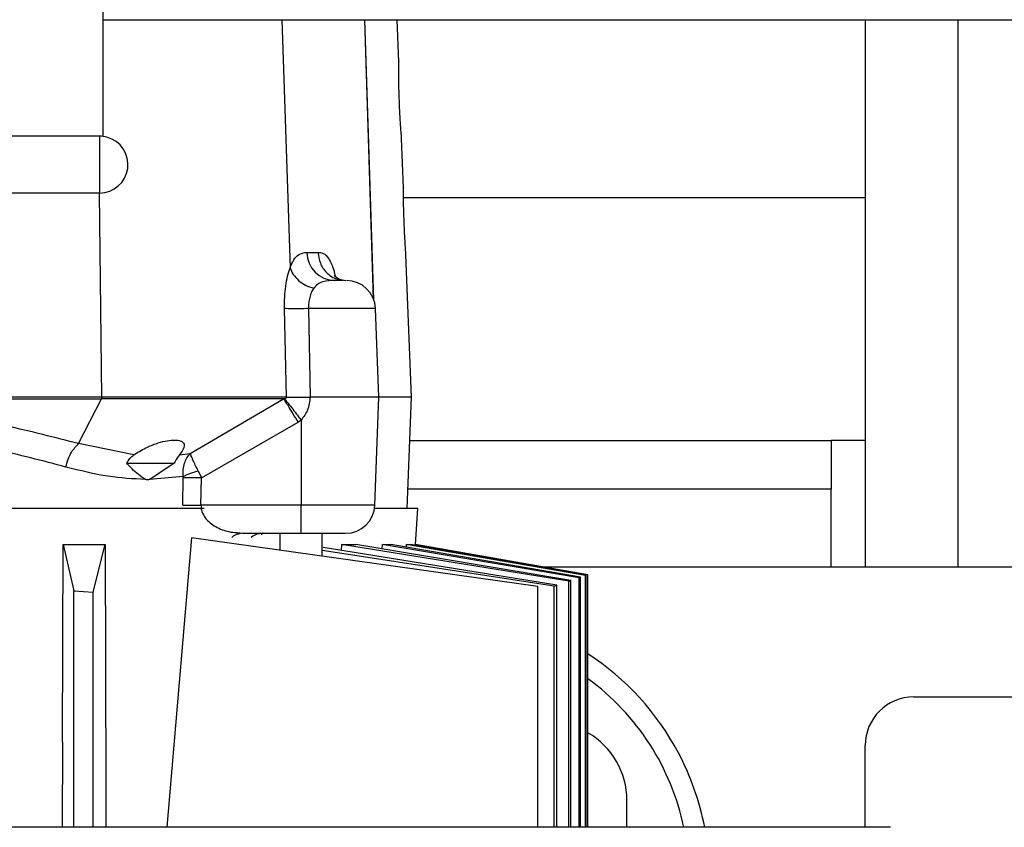
# Model space of a CAD drawing. Units: inches. Extents: x 0.4 to 10.6, y 0.4 to 8.1.
# Drawn here: x 7.4 to 7.6, y 5.9 to 6 of the extents above; entities that cross this region are included whole.
import ezdxf

# ---------------------------------------------------------------- set-up
doc = ezdxf.new("R2010")
doc.units = ezdxf.units.IN
doc.header["$MEASUREMENT"] = 0

msp = doc.modelspace()

# ---------------------------------------------------------------- linework, layer by layer
at = {"color": 7, "linetype": 'Continuous', "lineweight": 25}
for p, q in [((7.400836304455201, 6.006112726138007), (7.400836304455201, 6.054661849012679)), ((7.400836304455201, 6.02976027420973), (7.638975822730658, 6.02976027420973)), ((7.460642150721895, 6.021252710749003), (7.460322758059705, 6.029760274209726)), ((7.555048897424462, 6.029760274209726), (7.555048897424462, 5.91895488050894)), ((7.573798897424461, 6.029760274209726), (7.573798897424463, 5.91895488050894)), ((7.400086304455279, 6.006161849012493), (7.361586304455122, 6.006161849012493)), ((7.400086304455279, 6.006161849012493), (7.400086304455279, 5.994661849012473)), ((7.46159991217991, 5.995741115308861), (7.46122560788478, 6.005711342935922)), ((7.400086304455279, 5.994661849012473), (7.361586304455122, 5.994661849012473)), ((7.461609858016269, 5.99375803011524), (7.555048897424462, 5.99375803011524)), ((7.442035291769338, 5.982638544898463), (7.444287548887486, 5.982638544898463)), ((7.4631926036678, 5.953317085233334), (7.462110067358915, 5.982152269746548)), ((7.448915976693367, 5.977148819681022), (7.449951168526376, 5.97693913247743)), ((7.437952788926141, 5.953317085233338), (7.437526824071869, 5.971270621503026)), ((7.442377061441624, 5.971255170507943), (7.442694696456975, 5.953317085233336)), ((7.456623706030005, 5.953317085233334), (7.455950270817106, 5.971255170507939)), ((7.400547770521911, 5.95331708523732), (7.332853751515653, 5.953317085237321)), ((7.349099371831531, 5.953000338145546), (7.400488418600403, 5.953000338145546)), ((7.395852014944796, 5.943917327950646), (7.400488418601275, 5.953000338144478)), ((7.437334704712249, 5.953000338144926), (7.400488418600395, 5.953000338144926)), ((7.437952788819751, 5.953317085237287), (7.400547770522748, 5.953317085237286)), ((7.418453246575438, 5.941937824315464), (7.43733470471224, 5.953000338144939)), ((7.437334704712332, 5.953000338145071), (7.437457644448942, 5.953025974291549)), ((7.456623706030005, 5.953317085233334), (7.442694696456975, 5.953317085233334)), ((7.455802466873971, 5.931441992084623), (7.456623706030005, 5.953317085233334)), ((7.4631926036678, 5.953317085233334), (7.456623706030005, 5.953317085233334)), ((7.462345982681541, 5.930765904130978), (7.4631926036678, 5.953317085233334)), ((7.420709454380004, 5.936961082270797), (7.440267613137681, 5.948269109042227)), ((7.440875674533942, 5.948679297116658), (7.440267613137681, 5.948269109042227)), ((7.440875674533942, 5.948679297116658), (7.440875674533942, 5.93144199208462)), ((7.407005928562766, 5.941641483481017), (7.395852016668095, 5.943917329395882)), ((7.548159133644934, 5.944545431690043), (7.548159133644934, 5.934702912005004)), ((7.555048897424462, 5.944545431690043), (7.548159133644934, 5.944545431690043)), ((7.407005928562714, 5.941641483481032), (7.407232702731661, 5.941797210033899)), ((7.416265685414371, 5.941641503324235), (7.418453246211519, 5.941937824256457)), ((7.405561214261245, 5.939930181679506), (7.415173362231688, 5.939930181679438)), ((7.415173420549233, 5.939930167568193), (7.411892479690403, 5.937745093180244)), ((7.417008040468623, 5.937247723130381), (7.410194286430435, 5.936666161866189)), ((7.416940123159891, 5.931441993336167), (7.417034807125308, 5.936961073010124)), ((7.417034806121948, 5.936961081035019), (7.417008040468438, 5.937247723130658)), ((7.420039761151854, 5.938403463662213), (7.420709451033351, 5.93696108458556)), ((7.420616413669965, 5.931441992084627), (7.420709454223902, 5.936961073010147)), ((7.548159133644934, 5.934702912005004), (7.462493786624673, 5.934702912005004)), ((7.548159133644934, 5.91895488050894), (7.548159133644934, 5.934702912005004)), ((7.440875675087288, 5.931441992084623), (7.420616413685319, 5.931441992084623)), ((7.440875675087288, 5.925758030115225), (7.440875675087288, 5.931441992084623)), ((7.421246047304719, 5.930765904130978), (7.30879975613386, 5.930765904130977)), ((7.464497721778035, 5.930765904130978), (7.455738005011392, 5.930765904130978)), ((7.464061425765797, 5.923523390327824), (7.464497721778035, 5.930765904130978)), ((7.427910389243255, 5.925892503693047), (7.42902719930028, 5.925758030115225)), ((7.429027199430982, 5.925758030115225), (7.42831070219326, 5.925628680705946)), ((7.42902719930028, 5.925758030115225), (7.440875675087288, 5.925758030115225)), ((7.436594177287091, 5.925758030115226), (7.436594177287091, 5.922353409384614)), ((7.445157169413076, 5.921149959323704), (7.445157169413076, 5.925758030115225)), ((7.392585138363853, 5.88346190803052), (7.392688791509898, 5.923523390328236)), ((7.392688791509898, 5.923523390328236), (7.39486189500598, 5.914081340868196)), ((7.392688791509898, 5.923523390328236), (7.401188284593092, 5.923523390328236)), ((7.398798902828026, 5.913854886089988), (7.401188284593092, 5.923523390328236)), ((7.401188284593092, 5.923523390328236), (7.401331255774557, 5.874014831860507)), ((7.418703782417607, 5.924867740412672), (7.413702816492084, 5.86623010947743)), ((7.488789233374493, 5.915017872634911), (7.418703782417607, 5.924867740412672)), ((7.449085720290363, 5.923523390329185), (7.449004148900519, 5.922303251645252)), ((7.449085720290363, 5.923523390329185), (7.451970680248978, 5.923523390326473)), ((7.495036909577084, 5.91604776298644), (7.449085720290363, 5.923523390329185)), ((7.495461836436495, 5.916189554165166), (7.451970680248978, 5.923523390326473)), ((7.45729170273754, 5.923523390328388), (7.457235567377814, 5.922635581792614)), ((7.45729170273754, 5.923523390328388), (7.459029852541801, 5.923523390327667)), ((7.497163126716609, 5.916762438250783), (7.45729170273754, 5.923523390328388)), ((7.497445499032106, 5.91685834359827), (7.459029852541801, 5.923523390327667)), ((7.462173736686744, 5.923523390328233), (7.462140700326974, 5.92298366373836)), ((7.462173736686744, 5.923523390328233), (7.462993109361817, 5.923523390327897)), ((7.498463649090697, 5.91720614115451), (7.462173736686744, 5.923523390328233)), ((7.498604563676309, 5.917254526046214), (7.462993109361817, 5.923523390327897)), ((7.464022530507647, 5.923342176120948), (7.464033455784209, 5.923523390328309)), ((7.464033455784209, 5.923523390328309), (7.464061425765874, 5.923523390328309)), ((7.498943512201087, 5.917371159628514), (7.464033455784209, 5.923523390328309)), ((7.498946540675674, 5.917372203345093), (7.464061425770517, 5.923523390327824)), ((7.492076675923482, 5.915073760784608), (7.445157169413076, 5.922268821441656)), ((7.492645829361701, 5.915259200445135), (7.445357228160711, 5.922891888382942)), ((7.498463649090697, 5.91720614115451), (7.498604563676309, 5.917254526046214)), ((7.498463649090689, 5.866230109477429), (7.498463649090697, 5.91720614115451)), ((7.498604563655426, 5.866230109477429), (7.498604563676309, 5.917254526046214)), ((7.498943512201087, 5.866230109477429), (7.498943512201087, 5.917371159628514)), ((7.498946540675674, 5.866230109477429), (7.498946540675674, 5.917372203345093)), ((7.548159133644934, 5.91895488050894), (7.804064645455958, 5.91895488050894)), ((7.488789233374493, 5.86623010947743), (7.488789233374493, 5.915017872634911)), ((7.492076675923482, 5.915073760784608), (7.492645829361701, 5.915259200445135)), ((7.49207667592499, 5.86623010947743), (7.492076675923482, 5.915073760784608)), ((7.492645829362433, 5.86623010947743), (7.492645829361701, 5.915259200445135)), ((7.495036909577084, 5.91604776298644), (7.495461836436495, 5.916189554165166)), ((7.495036909578039, 5.86623010947743), (7.495036909577084, 5.91604776298644)), ((7.495461836426885, 5.86623010947743), (7.495461836436495, 5.916189554165166)), ((7.497163126716609, 5.916762438250783), (7.497445499032106, 5.91685834359827)), ((7.497163126717123, 5.86623010947743), (7.497163126716609, 5.916762438250783)), ((7.497445499032075, 5.86623010947743), (7.497445499032106, 5.91685834359827)), ((7.394861895006085, 5.86623010947743), (7.39486189500598, 5.914081340868196)), ((7.39486189500598, 5.914081340868196), (7.398798902828026, 5.913854886089988)), ((7.398798902841338, 5.86623010947743), (7.398798902828026, 5.913854886089988)), ((7.564891417109502, 5.89262614035146), (7.787332361991392, 5.89262614035146)), ((7.392585138363853, 5.88346190803052), (7.392540260442275, 5.86623010947743)), ((7.555048897424462, 5.866230109477429), (7.555048897424462, 5.88278362066642)), ((7.401331255774557, 5.874014831860507), (7.401353992739651, 5.86623010947743)), ((7.506820550967768, 5.866230109477429), (7.506820550967768, 5.871710786020738)), ((7.559999580673705, 5.866230109477359), (7.121706533958351, 5.866230109477471)), ((7.560206838051645, 5.866227382894261), (7.559999580673926, 5.8662301094778))]:
    msp.add_line(p, q, dxfattribs=at)
at = {"color": 1, "linetype": 'Continuous', "lineweight": 25}
for p, q in [((7.436990696141503, 6.029760274209727), (7.438645782933055, 5.979524412245113)), ((7.453701195757676, 6.029760274209727), (7.455490978919666, 5.973168933381964)), ((7.453728512918006, 6.029760274209727), (7.455523586309263, 5.973031048901644)), ((7.400547770560856, 5.953317085241353), (7.400069170091456, 5.994661849012468)), ((7.455950270817106, 5.971255170507939), (7.442377061441624, 5.971255170507939)), ((7.462863296482503, 5.944545431690043), (7.548159133644934, 5.944545431690043)), ((7.455802466873971, 5.931441992084623), (7.440875674533942, 5.931441992084623)), ((7.48997073244978, 5.91895488050894), (7.548159133644934, 5.91895488050894))]:
    msp.add_line(p, q, dxfattribs=at)
at = {"color": 7, "linetype": 'Continuous', "lineweight": 25}
for centre, radius, start, end in [((7.400086304455279, 6.000411849012483), 0.005750000000019472, 74.99999999997543, 90), ((7.400086304455279, 6.000411849012483), 0.005750000000019472, 270.0000000000008, 74.99999999997543), ((7.447796213935669, 5.982698794612242), 0.00576123722600183, 180.5991972044439, 268.6601922140597), ((7.450048916276166, 5.971033620666407), 0.005905511811024454, 2.149999999089148, 90), ((7.399776498551787, 5.95329767160557), 0.000771516261842476, 337.3321418359097, 1.441883512787457), ((7.449901112333036, 5.931663541926249), 0.005905511811024056, 270.0000000000008, 357.8499999999973), ((7.469418976164619, 5.855962754524674), 0.0541338582677173, 27.93584541173771, 56.94426195935264), ((7.469418976164619, 5.855962754524674), 0.0500000000000008, 11.84981864683628, 53.80386080775626), ((7.564891417109502, 5.88278362066642), 0.009842519685039797, 90, 180), ((7.491072519471706, 5.871710786020738), 0.01574803149606275, 0, 59.99997707891699), ((7.469418976164619, 5.855962754524674), 0.0541338582677173, 10.93329578048741, 27.93584541173771)]:
    msp.add_arc(centre, radius, start, end, dxfattribs=at)
for points, knots in [([(7.461222876464, 6.005711240392372), (7.46122008482688, 6.005744760326034), (7.461213915245188, 6.005818840143749), (7.461122502793579, 6.006977193138296), (7.460992018496307, 6.008844688885669), (7.46085278196833, 6.011263441101062), (7.46073892123123, 6.013926707273423), (7.460683577594785, 6.015952923545194), (7.460649679085043, 6.017784739795161), (7.460634755038458, 6.019428698312669), (7.460636172072458, 6.020797542735749), (7.460640255870755, 6.021409396853715), (7.460639481972769, 6.021273067486154), (7.460639365820612, 6.021252606197678)], [0, 0, 0, 0, 0.08842432205062385, 0.1954197679865875, 0.3026519810585979, 0.4101734643738021, 0.5177627948449645, 0.6252016410953433, 0.6591700929794774, 0.7664550265363566, 0.8737386468817194, 0.9810497912828735, 0.9999999999999999, 0.9999999999999999, 0.9999999999999999, 0.9999999999999999]), ([(7.462107985554432, 5.982152191591024), (7.46210572202857, 5.982181457254557), (7.462100718438093, 5.982246149864363), (7.462026203844129, 5.983259422072488), (7.461918945005446, 5.984892999104438), (7.461802726858778, 5.987008107627346), (7.461704784507617, 5.989336627218766), (7.461654064209927, 5.991107758106748), (7.461620465700133, 5.992709118664804), (7.461602089749224, 5.994146295486689), (7.461597312752138, 5.995343173659167), (7.461597801146064, 5.995878129004138), (7.461597795782995, 5.99575892266665), (7.461597794978269, 5.99574103582445)], [0, 0, 0, 0, 0.0884256879339036, 0.1954675833732858, 0.3027115210526772, 0.4102093436736869, 0.5177812527546575, 0.6252371140341005, 0.6591566290593222, 0.7664504123489582, 0.8737433484184007, 0.9810552622356793, 1, 1, 1, 1]), ([(7.438645782933058, 5.979524412245113), (7.438896577012985, 5.980097607111583), (7.43941178449678, 5.981275124080745), (7.440580702346232, 5.982492525911141), (7.441468744541394, 5.982581672044047), (7.442035291769338, 5.982638544898461)], [0, 0, 0, 0, 0.2556087209505288, 0.5250982239924654, 1, 1, 1, 1]), ([(7.437526824071869, 5.971270621503026), (7.437526624850674, 5.972055362128761), (7.437526226866562, 5.973623038213866), (7.437762343151192, 5.975848717374584), (7.438135866484585, 5.977882954301644), (7.438476224447822, 5.978978591210413), (7.438645782934021, 5.979524412245148)], [0, 0, 0, 0, 0.2514564258965211, 0.5023344177627388, 0.7520744866525995, 1, 1, 1, 1]), ([(7.438645781477248, 5.979524412245146), (7.438830637939322, 5.979069030565661), (7.439200350801895, 5.978158267358376), (7.440329718882135, 5.9769424659276), (7.441761614212623, 5.975943811886061), (7.442878446701165, 5.975569314860217), (7.443436863346343, 5.975382066212863)], [0, 0, 0, 0, 0.2499998894224898, 0.4999996955711359, 0.7499996683016482, 1, 1, 1, 1]), ([(7.447661505112288, 5.97693913247743), (7.446862039350893, 5.97693008952709), (7.445715196748238, 5.976917117313388), (7.444230105859519, 5.97631127773682), (7.443693229883906, 5.975682387451279), (7.443436858763866, 5.975382077297333)], [0, 0, 0, 0, 0.5459592637685747, 0.783184688123794, 1, 1, 1, 1]), ([(7.448899968470476, 5.977041646653096), (7.448592964744958, 5.977188762231557), (7.447958098326583, 5.977492988964399), (7.447559118836518, 5.978022517687785), (7.447558863619097, 5.97791917569825), (7.44755883207537, 5.977906403092978)], [0, 0, 0, 0, 0.4507446250213238, 0.932114505145733, 1, 1, 1, 1]), ([(7.449377562197195, 5.97693913247743), (7.449215118765088, 5.97693913247743), (7.448814257976113, 5.97693913247743), (7.448091421718545, 5.97693913247743), (7.447661505112288, 5.97693913247743)], [0, 0, 0, 0, 0.4052365224403215, 1, 1, 1, 1]), ([(7.443436858763866, 5.975382077297333), (7.443275145447609, 5.975120456287865), (7.442950739662184, 5.974595630188044), (7.442605675484865, 5.973576946480062), (7.442386658783525, 5.972446154263196), (7.442380259818528, 5.97165207362718), (7.442377061441624, 5.971255170507943)], [0, 0, 0, 0, 0.257199938984931, 0.51595718985297, 0.7580622263312966, 1, 1, 1, 1]), ([(7.442377062774296, 5.971255170441406), (7.441797141573718, 5.971245816904556), (7.440637291904816, 5.971227109713635), (7.438788304015898, 5.971224523783391), (7.438004676808712, 5.971253159171058), (7.437526824683744, 5.971270620893572)], [0, 0, 0, 0, 0.2806789821736871, 0.5613614819014031, 1, 1, 1, 1]), ([(7.395852009917473, 5.943917329502169), (7.391018238539862, 5.945153948673856), (7.381397478163706, 5.947615218725324), (7.365701598812062, 5.950649446499064), (7.354616979881136, 5.952219039423464), (7.349099371631803, 5.953000338169207)], [0, 0, 0, 0, 0.3364901408877856, 0.6697236508566612, 0.9999999999999999, 0.9999999999999999, 0.9999999999999999, 0.9999999999999999]), ([(7.440267613137681, 5.948269109042233), (7.439895641079133, 5.948887190512959), (7.439151681351524, 5.95012337939337), (7.438258774127765, 5.951571895842152), (7.43762940828793, 5.952568923941037), (7.437432939270106, 5.95285653335138), (7.437334704700674, 5.953000338145146)], [0, 0, 0, 0, 0.279729390960522, 0.5594705212948007, 0.7797351249467366, 1, 1, 1, 1]), ([(7.437457644448942, 5.953025974291549), (7.437582522478801, 5.953058916750811), (7.437742587190428, 5.953101141353872), (7.437901836030155, 5.953201670810448), (7.437938728407588, 5.953254929031377), (7.437948220267244, 5.953275270163019), (7.437952533868816, 5.953293398934291), (7.437953468540475, 5.953307280845387), (7.437953016882885, 5.953313795621035), (7.437952788819751, 5.953317085237287)], [0, 0, 0, 0, 0.7040219253398304, 0.9023930517173118, 0.933560415231522, 0.958739025411403, 0.9798187393533504, 0.9898095335063247, 1, 1, 1, 1]), ([(7.437457644605596, 5.953025974891406), (7.437622528733026, 5.95283324889443), (7.437952302920579, 5.952447789966008), (7.438867020625893, 5.951292142456986), (7.439870168265308, 5.949999360469468), (7.440540505683169, 5.949119318358407), (7.440875674533942, 5.948679297116661)], [0, 0, 0, 0, 0.2797434377693356, 0.5594969409773644, 0.7797483772797811, 1, 1, 1, 1]), ([(7.437952785719768, 5.953317070917193), (7.43795359437384, 5.953317159834324), (7.437960573504053, 5.953317927238147), (7.437984906443424, 5.953317833077191), (7.438193975861955, 5.953320129474653), (7.438728290775589, 5.953319109952328), (7.439796889954539, 5.953319260650395), (7.441160965193464, 5.953317395952891), (7.442177484810268, 5.953317190020258), (7.442694696478772, 5.953317085240421)], [0, 0, 0, 0, 0.0009995128949915047, 0.008626347016372776, 0.02959859597613616, 0.2472142029988657, 0.5001434957044928, 0.7456698205077499, 1, 1, 1, 1]), ([(7.442694696456975, 5.953317085233334), (7.442603401765412, 5.9524450499716), (7.442423882641332, 5.950730306171343), (7.441385826051421, 5.949355127049757), (7.440875674533942, 5.948679297116687)], [0, 0, 0, 0, 0.5085513425408728, 1, 1, 1, 1]), ([(7.393288131027206, 5.939186098848455), (7.388558693683344, 5.94042284256466), (7.379146702996321, 5.942884069872015), (7.363799260840935, 5.945918303586679), (7.352964581313231, 5.947487919305876), (7.347572216583139, 5.948269109042254)], [0, 0, 0, 0, 0.3365772160729454, 0.6698178647516766, 1, 1, 1, 1]), ([(7.393288126295753, 5.939186099843572), (7.393417585162064, 5.939717044131076), (7.393676503932657, 5.940778936963077), (7.394509818521947, 5.942536286717456), (7.395343485947132, 5.943394085255274), (7.395852010037091, 5.943917328946504)], [0, 0, 0, 0, 0.2805820163919192, 0.5611662824261885, 0.9999999999999999, 0.9999999999999999, 0.9999999999999999, 0.9999999999999999]), ([(7.407232702731662, 5.941797210033917), (7.408058811078084, 5.942297766802617), (7.409519081123381, 5.943182575748645), (7.411878713918027, 5.944078858306959), (7.41380240894207, 5.944558160867607), (7.415364661697247, 5.944702134827254), (7.416529374635754, 5.944532387985342), (7.417215867600775, 5.944023677176273), (7.4173124272541, 5.943084050506996), (7.416645439152827, 5.942164853594854), (7.416265685851571, 5.941641503836105)], [0, 0, 0, 0, 0.1622022497823006, 0.2867167335401133, 0.3947136178558979, 0.4960079401938384, 0.5975696809352534, 0.7064621943873004, 0.8328726546814281, 1, 1, 1, 1]), ([(7.405625517194977, 5.939930181679438), (7.405806360626218, 5.940275954608656), (7.406156487653634, 5.940945398043992), (7.406729081455905, 5.941414623487385), (7.40700592594492, 5.941641490207902)], [0, 0, 0, 0, 0.5165080587341502, 1, 1, 1, 1]), ([(7.416265684779446, 5.94164150332432), (7.416082358117007, 5.941414635971835), (7.415703185521713, 5.940945408628228), (7.415353815089124, 5.940275958483335), (7.415173362231688, 5.939930181679438)], [0, 0, 0, 0, 0.4834913301080556, 1, 1, 1, 1]), ([(7.417008017309321, 5.93724772905469), (7.416997211456489, 5.937721719224323), (7.416975689458544, 5.938665764605552), (7.417258083287161, 5.939967813799893), (7.417735762393456, 5.941110590776174), (7.418214372582942, 5.941662412739072), (7.418453246374689, 5.941937826442213)], [0, 0, 0, 0, 0.2526604109086779, 0.5032232928425833, 0.7520593203041701, 1, 1, 1, 1]), ([(7.420039762313188, 5.938403461444101), (7.419841957473526, 5.938805565762316), (7.419448008519651, 5.939606398420313), (7.419079871510612, 5.94040319671495), (7.418820662247283, 5.940988639900159), (7.418676402785942, 5.941330961090424), (7.418584329953078, 5.941565245476473), (7.418548410960851, 5.941660779352969), (7.418503463589996, 5.941781515722831), (7.418477079889691, 5.941863640053096), (7.41845324637469, 5.941937826442213)], [0, 0, 0, 0, 0.2524747294973717, 0.5028297373117805, 0.5869927186900995, 0.7518567285704277, 0.8376088786429705, 0.8627148077259023, 0.875984465729852, 1, 1, 1, 1]), ([(7.409406309300013, 5.936666161367559), (7.40688979395811, 5.936791895579804), (7.40167017328046, 5.937052686715544), (7.396147947598031, 5.938458213306275), (7.393288131027206, 5.939186098848455)], [0, 0, 0, 0, 0.4821260963808505, 1, 1, 1, 1]), ([(7.409406308559708, 5.936666162102715), (7.409151825716862, 5.936814283099735), (7.407882142729945, 5.937553298381939), (7.406645392877451, 5.938803122713371), (7.405793070546365, 5.939745092062306), (7.405625608759029, 5.939930167432311)], [0, 0, 0, 0, 0.1676524233817673, 0.8364627937312269, 0.9999999999999999, 0.9999999999999999, 0.9999999999999999, 0.9999999999999999]), ([(7.411892459034959, 5.937745098067176), (7.411481737625685, 5.937445645692786), (7.410917717335781, 5.93703442482335), (7.410348891351643, 5.936744862937221), (7.410194286298948, 5.936666160958213)], [0, 0, 0, 0, 0.7282032519475852, 1, 1, 1, 1]), ([(7.417008017309321, 5.93724772905469), (7.417210050619665, 5.937357138490864), (7.417614119031331, 5.937575958333101), (7.418357536738301, 5.937884372028871), (7.419169070453967, 5.938168720423938), (7.419749530975174, 5.938325214243731), (7.420039762313188, 5.938403461444101)], [0, 0, 0, 0, 0.2499968541945267, 0.4999959245554621, 0.7499970342054415, 1, 1, 1, 1]), ([(7.420709454223902, 5.936961073010147), (7.420363533395304, 5.93696610720608), (7.419671691160331, 5.936976175606357), (7.418682796064143, 5.936980098443897), (7.417771978443273, 5.936976175606357), (7.417280530761145, 5.93696610720608), (7.41703480712528, 5.936961073010147)], [0, 0, 0, 0, 0.2499997912103966, 0.4999999999833102, 0.7500002087617045, 1, 1, 1, 1]), ([(7.410194286594203, 5.936666160942604), (7.410062112579824, 5.936623045043077), (7.409797773332794, 5.936536816108672), (7.409536794420915, 5.93662304723626), (7.409406309300024, 5.936666161367692)], [0, 0, 0, 0, 0.5000166107178511, 1, 1, 1, 1]), ([(7.416940123181186, 5.931441992084627), (7.417185879888109, 5.931447032727412), (7.417677393713882, 5.931457114021432), (7.418588604813401, 5.931461042058768), (7.419578031845819, 5.931457114021432), (7.420270286588637, 5.931447032727412), (7.420616413669965, 5.931441992084627)], [0, 0, 0, 0, 0.2499997904779136, 0.4999999999955537, 0.7500002095169093, 1, 1, 1, 1]), ([(7.440875675087288, 5.925758030115225), (7.441768843233931, 5.925758030115225), (7.443598107694748, 5.925758030115225), (7.446111945338783, 5.925758030115225), (7.448150607275215, 5.925758030115225), (7.449418478505915, 5.925758030115225), (7.449983320070888, 5.925758030115225), (7.449856114855949, 5.925758030115225), (7.449835431753162, 5.925758030115225)], [0, 0, 0, 0, 0.1890254530265972, 0.3871359997678433, 0.585246546509082, 0.7742719995357024, 0.9632974525628959, 1, 1, 1, 1])]:
    msp.add_open_spline(points, degree=3, knots=knots, dxfattribs=at)
at = {"color": 1, "linetype": 'Continuous', "lineweight": 25}
for points, knots in [([(7.444287548887486, 5.982638544898464), (7.444652227769634, 5.982616447317865), (7.445417689730522, 5.982570064436363), (7.446542058829788, 5.981498367578427), (7.447349158902188, 5.979723057953396), (7.44768975813205, 5.978248451036263), (7.447761972189469, 5.977935803974116)], [0, 0, 0, 0, 0.2821723525260322, 0.5922805318501363, 0.9135550685296968, 1, 1, 1, 1]), ([(7.444287548888392, 5.982638544898496), (7.444393770435074, 5.981883952469731), (7.444606213528441, 5.980374767612203), (7.445931841593389, 5.978518322085643), (7.447457285029413, 5.977356826020203), (7.448546846407907, 5.977201456877255), (7.448915976693367, 5.977148819681022)], [0, 0, 0, 0, 0.2847077078807725, 0.5694154157615247, 0.8541231236422764, 1, 1, 1, 1]), ([(7.420616413685319, 5.931441992084623), (7.420621434779422, 5.931225714345906), (7.420631670026564, 5.930784843081115), (7.420861883807468, 5.929888082065526), (7.421692497402077, 5.928405620424279), (7.423617176538028, 5.926970159670433), (7.425875019594783, 5.926056240980779), (7.427349908767208, 5.925937592089173), (7.427910389243255, 5.925892503693047)], [0, 0, 0, 0, 0.05704153994488628, 0.1162763029165165, 0.247124028511223, 0.5235001310535972, 0.8189227513655774, 1, 1, 1, 1]), ([(7.42831070219326, 5.925628680705946), (7.428182814333121, 5.925609729414263), (7.427687864757833, 5.92553638442468), (7.427171249672823, 5.925262838749261), (7.4268701381967, 5.924929829387166), (7.426847126616657, 5.924904380102768)], [0, 0, 0, 0, 0.2434464403743947, 0.9421825663419424, 1, 1, 1, 1]), ([(7.433040594293206, 5.925758030115225), (7.432663047104655, 5.925713212047276), (7.431907952727553, 5.925623575911376), (7.431133815358093, 5.925263393221305), (7.430824484954493, 5.924929868752701), (7.430800845266513, 5.924904380102768)], [0, 0, 0, 0, 0.4801354210675856, 0.9602708421351118, 1, 1, 1, 1]), ([(7.433239881717001, 5.925758030115225), (7.433116852709122, 5.925702673292089), (7.432942910728924, 5.925624408209734), (7.432813851100201, 5.925476329310884), (7.432776075232081, 5.92543298648548)], [0, 0, 0, 0, 0.7072991105370481, 1, 1, 1, 1])]:
    msp.add_open_spline(points, degree=3, knots=knots, dxfattribs=at)

doc.saveas('drawing.dxf')
